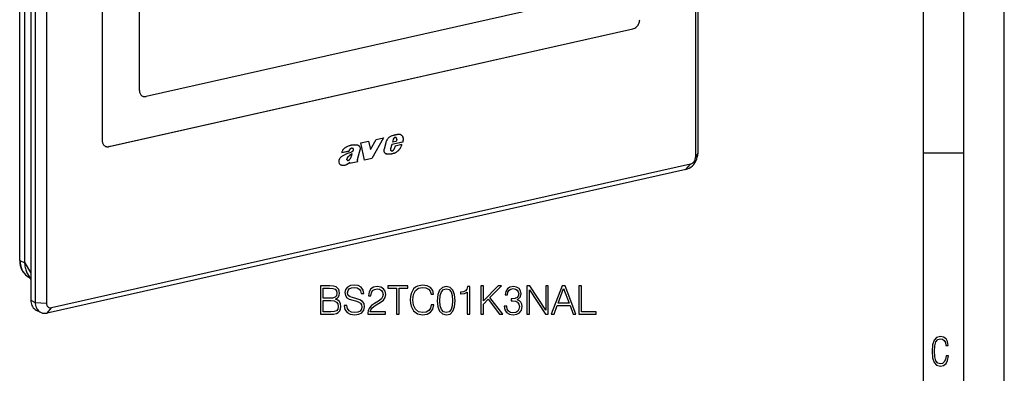
# Model space of a CAD drawing. Extents: x 0 to 420, y 0 to 297.
# Drawn here: x 298 to 420, y 167 to 211 of the extents above; entities that cross this region are included whole.
import ezdxf

# ---------------------------------------------------------------- set-up
doc = ezdxf.new("R2010")
doc.units = 0
doc.layers.get('0').update_dxf_attribs({"linetype": 'CONTINUOUS'})

msp = doc.modelspace()

# ---------------------------------------------------------------- linework, layer by layer
at = {"color": 7}
for p, q in [((420, 0), (420, 297)), ((420, 0), (420, 297)), ((415, 4.99976), (415, 292)), ((410, 9.99976), (410, 287)), ((381.841309, 282.922974), (381.841309, 194.122009)), ((382.127014, 283.396667), (382.127014, 194.595734)), ((299.709686, 265.258698), (299.709686, 176.457748)), ((300.259338, 264.972992), (300.259338, 176.172028)), ((301.644379, 264.875275), (301.644379, 176.07431)), ((308.536316, 247.86731), (308.536316, 196.184219)), ((313.129822, 202.387085), (313.129822, 243.733551)), ((313.13092, 202.386505), (313.13092, 243.732986)), ((298.33609, 181.409775), (298.33609, 218.796021)), ((298.368073, 181.372681), (298.368073, 218.77684)), ((298.965637, 181.049484), (298.965637, 218.642807)), ((369.519379, 214.136612), (313.966309, 201.634811)), ((309.370605, 195.43309), (374.112885, 210.002853)), ((309.371704, 195.432526), (374.113983, 210.002289)), ((374.113983, 210.002289), (374.112885, 210.002853)), ((313.13092, 202.386505), (313.129822, 202.387085)), ((313.503998, 201.687775), (313.505127, 201.68721)), ((340.49353, 195.882874), (341.449554, 196.098007)), ((340.943207, 193.747025), (340.49353, 195.882874)), ((341.444061, 196.100861), (341.669006, 195.076233)), ((341.449554, 196.098007), (341.6745, 195.07338)), ((341.6745, 195.07338), (342.398499, 196.311569)), ((343.304993, 196.519653), (341.841949, 193.953369)), ((343.310486, 196.5168), (341.847473, 193.950516)), ((342.398499, 196.311569), (343.310486, 196.5168)), ((343.567413, 195.923309), (343.374756, 195.118988)), ((345.655426, 195.99704), (344.321899, 195.69693)), ((345.660919, 195.994186), (344.327393, 195.694077)), ((344.482544, 196.31546), (344.395294, 195.97464)), ((344.400818, 195.971786), (344.395294, 195.97464)), ((344.488037, 196.312607), (344.400818, 195.971786)), ((344.837585, 196.070084), (344.400818, 195.971786)), ((344.488037, 196.312607), (344.482544, 196.31546)), ((344.622955, 196.515198), (344.617462, 196.518066)), ((344.699524, 196.556442), (344.694031, 196.559296)), ((344.830048, 196.549255), (344.835571, 196.546402)), ((344.928558, 196.327026), (344.837585, 196.070084)), ((345.660919, 195.994186), (345.655426, 195.99704)), ((309.371704, 195.432526), (309.370605, 195.43309)), ((339.01239, 194.852875), (338.124847, 194.653137)), ((339.017883, 194.850021), (338.130371, 194.650284)), ((339.017883, 194.850021), (339.01239, 194.852875)), ((339.115723, 195.069244), (339.110229, 195.072113)), ((339.517303, 195.194016), (339.51181, 195.196869)), ((339.518066, 195.19368), (339.52356, 195.190826)), ((340.357391, 194.993942), (340.079254, 193.986542)), ((340.362885, 194.991089), (340.084778, 193.983673)), ((340.362885, 194.991089), (340.357391, 194.993942)), ((341.6745, 195.07338), (341.669006, 195.076233)), ((344.321899, 195.69693), (344.161041, 195.169067)), ((344.166565, 195.166214), (344.161041, 195.169067)), ((344.327393, 195.694077), (344.166565, 195.166214)), ((344.230103, 194.918991), (344.224609, 194.921844)), ((344.235474, 194.915573), (344.240967, 194.912704)), ((344.327393, 195.694077), (344.321899, 195.69693)), ((344.612274, 195.15889), (344.566589, 195.07106)), ((344.717102, 195.509308), (344.612274, 195.15889)), ((345.573669, 195.702072), (344.717102, 195.509308)), ((344.739685, 194.689896), (344.734192, 194.692749)), ((344.926056, 194.805252), (344.920563, 194.808105)), ((345.34903, 195.215271), (345.343536, 195.218124)), ((410, 194.666), (415, 194.666)), ((338.775574, 193.863739), (338.770081, 193.866592)), ((338.786896, 193.978516), (338.781372, 193.981369)), ((338.798798, 193.768021), (338.793304, 193.770874)), ((338.82019, 193.750778), (338.825714, 193.747925)), ((339.073669, 194.310593), (339.068176, 194.313446)), ((340.121185, 193.566132), (339.093262, 193.334793)), ((340.126709, 193.563278), (339.098755, 193.33194)), ((339.140259, 193.481293), (339.098755, 193.33194)), ((339.140259, 193.481293), (339.134766, 193.484161)), ((339.426971, 194.564453), (339.421478, 194.567322)), ((340.050201, 193.748489), (340.044678, 193.751343)), ((340.063354, 193.887695), (340.057861, 193.890549)), ((340.065887, 193.662369), (340.060394, 193.665222)), ((340.084778, 193.983673), (340.079254, 193.986542)), ((340.095734, 193.607407), (340.09024, 193.61026)), ((340.09024, 193.61026), (340.121185, 193.566132)), ((340.095734, 193.607407), (340.126709, 193.563278)), ((340.126709, 193.563278), (340.121185, 193.566132)), ((341.841949, 193.953369), (340.937714, 193.749878)), ((341.847473, 193.950516), (340.943207, 193.747025)), ((341.847473, 193.950516), (341.841949, 193.953369)), ((343.684143, 194.523651), (343.67865, 194.526505)), ((344.561462, 194.605316), (344.555969, 194.60817)), ((382.127014, 194.595734), (381.841309, 194.122009)), ((380.6651, 192.622269), (301.721252, 174.856567)), ((381.214752, 193.276245), (302.270935, 175.510544)), ((338.873474, 193.287399), (338.867981, 193.290253)), ((380.6651, 192.622269), (381.214752, 193.276245)), ((298.368073, 181.372681), (298.965637, 181.047058)), ((298.965637, 181.049484), (299.709686, 179.771393)), ((298.965637, 181.049072), (298.965637, 181.047043)), ((298.966614, 180.96846), (298.965637, 181.047058)), ((299.304413, 179.686829), (299.709686, 178.990677)), ((299.458069, 179.29216), (299.569519, 179.231415)), ((299.709686, 176.457748), (300.259338, 176.172028)), ((300.259338, 176.172028), (301.644379, 176.07431)), ((300.364502, 175.233978), (300.914154, 174.948257)), ((301.721252, 174.856567), (302.270935, 175.510544))]:
    msp.add_line(p, q, dxfattribs=at)
for points in [[(374.112854, 210.002823), (374.23175, 210.039169), (374.348206, 210.093887), (374.4599, 210.165848), (374.564514, 210.253647), (374.659973, 210.355484), (374.744202, 210.469254), (374.815613, 210.592667), (374.872742, 210.72316), (374.914429, 210.85817), (374.939758, 210.994888), (374.948303, 211.130539)], [(374.113953, 210.002274), (374.232849, 210.038589), (374.349304, 210.093307), (374.460999, 210.165298), (374.565613, 210.253067), (374.661072, 210.354904), (374.7453, 210.468704), (374.816711, 210.592087), (374.87384, 210.72261), (374.915527, 210.85762), (374.940857, 210.994339), (374.949402, 211.129959)], [(313.129822, 202.38707), (313.134827, 202.285477), (313.149841, 202.187332), (313.1745, 202.093826), (313.20874, 202.006119), (313.252014, 201.925217), (313.303894, 201.852127), (313.363647, 201.787674), (313.430603, 201.732681), (313.503967, 201.687759)], [(313.13092, 202.38649), (313.135925, 202.284897), (313.15094, 202.186783), (313.175598, 202.093277), (313.209839, 202.005569), (313.253113, 201.924637), (313.304993, 201.851547), (313.364746, 201.787125), (313.431702, 201.732132), (313.505066, 201.68721)], [(313.505066, 201.68721), (313.551331, 201.665573), (313.599304, 201.647781), (313.648743, 201.633865), (313.699646, 201.623978), (313.751587, 201.618057), (313.804504, 201.616196), (313.858032, 201.618362), (313.912048, 201.624588), (313.966309, 201.634811)], [(308.536316, 196.184219), (308.541321, 196.082596), (308.556335, 195.984451), (308.580994, 195.890976), (308.615234, 195.803238), (308.658508, 195.722366), (308.710388, 195.649246), (308.770142, 195.584793), (308.837097, 195.5298), (308.910461, 195.484909)], [(344.466705, 196.798401), (344.358734, 196.766663), (344.305084, 196.748871), (344.22525, 196.718231), (344.153198, 196.684814), (344.082397, 196.645035), (344.013641, 196.598206), (343.96228, 196.556549), (343.913452, 196.510559), (343.866913, 196.460785), (343.822632, 196.408279), (343.780548, 196.353821), (343.740692, 196.297501), (343.712463, 196.254074), (343.685791, 196.209564), (343.660828, 196.164032), (343.637787, 196.117523), (343.610229, 196.054123), (343.58667, 195.989304), (343.567413, 195.923309)], [(344.873352, 196.895584), (344.828186, 196.886124), (344.78302, 196.876358), (344.737793, 196.866226), (344.692566, 196.855789), (344.6474, 196.844986), (344.602234, 196.833847), (344.557068, 196.822372), (344.511902, 196.810562), (344.466736, 196.798416)], [(344.617493, 196.518082), (344.596863, 196.501175), (344.577332, 196.482498), (344.559021, 196.462112), (344.542053, 196.440292), (344.526672, 196.41716), (344.512878, 196.392899), (344.500916, 196.367722), (344.490784, 196.341843), (344.482544, 196.315445)], [(344.622986, 196.515213), (344.602356, 196.498306), (344.582825, 196.47963), (344.564514, 196.459274), (344.547546, 196.437454), (344.532166, 196.414322), (344.518372, 196.39003), (344.506409, 196.364883), (344.496277, 196.339005), (344.488037, 196.312607)], [(344.694031, 196.55928), (344.685181, 196.556198), (344.676453, 196.552719), (344.667664, 196.548843), (344.659058, 196.544632), (344.650513, 196.539993), (344.642029, 196.535049), (344.633728, 196.529739), (344.625549, 196.524063), (344.617493, 196.518082)], [(344.699524, 196.556412), (344.690674, 196.553329), (344.681946, 196.54985), (344.673157, 196.545975), (344.664551, 196.541763), (344.656006, 196.537125), (344.647522, 196.532181), (344.639221, 196.526871), (344.631042, 196.521194), (344.622986, 196.515213)], [(344.830017, 196.549271), (344.816467, 196.555557), (344.802307, 196.560562), (344.787659, 196.564316), (344.772644, 196.566757), (344.757263, 196.567886), (344.741638, 196.567703), (344.725769, 196.566208), (344.7099, 196.5634), (344.694031, 196.55928)], [(344.835571, 196.546402), (344.82196, 196.552689), (344.807861, 196.557693), (344.793213, 196.561478), (344.778137, 196.563919), (344.762756, 196.565048), (344.747131, 196.564865), (344.731323, 196.56337), (344.715393, 196.560562), (344.699524, 196.556442)], [(344.897827, 196.49025), (344.892212, 196.498093), (344.886292, 196.505569), (344.879944, 196.51268), (344.873291, 196.519363), (344.866333, 196.52565), (344.85907, 196.531509), (344.851501, 196.536942), (344.843689, 196.541885), (344.835571, 196.546402)], [(345.189636, 196.939896), (345.154663, 196.93718), (345.119629, 196.933884), (345.084534, 196.930069), (345.049438, 196.925674), (345.014282, 196.920731), (344.979065, 196.915237), (344.943848, 196.909256), (344.90863, 196.902664), (344.873352, 196.895554)], [(344.926086, 196.414017), (344.924255, 196.423294), (344.92218, 196.432419), (344.919739, 196.44136), (344.916931, 196.450089), (344.913757, 196.458633), (344.910217, 196.466904), (344.906433, 196.47493), (344.902283, 196.482742), (344.897766, 196.49025)], [(344.928589, 196.327042), (344.929504, 196.33696), (344.930054, 196.346817), (344.930359, 196.356644), (344.930359, 196.366409), (344.930115, 196.376114), (344.929504, 196.385757), (344.92865, 196.395279), (344.927551, 196.404678), (344.926086, 196.414017)], [(345.395447, 196.91774), (345.373657, 196.924026), (345.351501, 196.929367), (345.329102, 196.933762), (345.306396, 196.93718), (345.283386, 196.939651), (345.260254, 196.941177), (345.236877, 196.941727), (345.213318, 196.941299), (345.189636, 196.939896)], [(345.440918, 196.898865), (345.482056, 196.8741), (345.520355, 196.844406), (345.555603, 196.810318), (345.587585, 196.772369), (345.60675, 196.745605), (345.62442, 196.717499), (345.641052, 196.68718), (345.656036, 196.655594), (345.678375, 196.597137), (345.695251, 196.536041), (345.706543, 196.472855), (345.712372, 196.407715), (345.713348, 196.36322), (345.712097, 196.317902), (345.708771, 196.271896), (345.703522, 196.225418), (345.695862, 196.174713), (345.68634, 196.123978), (345.671997, 196.060272), (345.655426, 195.99704)], [(345.446411, 196.895996), (345.487549, 196.871246), (345.525848, 196.841553), (345.561096, 196.807465), (345.593079, 196.769516), (345.612244, 196.742752), (345.629913, 196.714645), (345.646545, 196.684326), (345.66153, 196.65274), (345.683868, 196.594284), (345.700745, 196.533188), (345.712036, 196.470001), (345.717865, 196.404861), (345.718842, 196.360352), (345.71759, 196.315048), (345.714264, 196.269043), (345.709015, 196.222565), (345.701355, 196.171844), (345.691833, 196.121124), (345.67749, 196.057419), (345.660919, 195.994186)], [(308.910156, 195.485123), (308.956299, 195.463577), (309.004211, 195.445847), (309.05365, 195.432022), (309.104431, 195.422195), (309.156311, 195.416336), (309.209045, 195.414474), (309.262512, 195.416672), (309.316467, 195.422867), (309.370605, 195.43309)], [(308.910461, 195.484909), (308.956726, 195.463272), (309.0047, 195.44548), (309.054138, 195.431595), (309.105042, 195.421646), (309.156982, 195.415787), (309.2099, 195.413895), (309.263428, 195.416092), (309.317444, 195.422287), (309.371704, 195.43251)], [(339.661255, 195.641968), (339.601501, 195.634216), (339.481964, 195.621429), (339.40213, 195.611557), (339.302246, 195.594742), (339.241974, 195.581451), (339.181946, 195.565643), (339.122131, 195.547455), (339.062317, 195.527115), (338.942383, 195.481323), (338.853119, 195.443924), (338.764679, 195.404114), (338.694458, 195.370056), (338.625031, 195.333405), (338.579102, 195.306992), (338.533691, 195.278687), (338.478088, 195.240265), (338.424164, 195.1978), (338.372559, 195.150589), (338.324493, 195.098358), (338.281067, 195.041275), (338.242676, 194.979477), (338.209778, 194.914185), (338.182404, 194.846802), (338.16095, 194.78157), (338.143494, 194.715912), (338.130371, 194.650284)], [(339.351044, 194.786911), (339.297852, 194.75592), (339.24408, 194.72699), (339.135101, 194.674545), (339.02475, 194.627899), (338.969269, 194.606171), (338.858124, 194.564667), (338.691681, 194.503067), (338.56723, 194.452835), (338.503784, 194.424377), (338.432709, 194.389221), (338.364441, 194.351639), (338.258484, 194.289032)], [(339.110229, 195.072098), (339.094421, 195.050339), (339.079651, 195.027695), (339.066101, 195.004227), (339.053772, 194.980118), (339.042786, 194.955399), (339.033081, 194.930191), (339.02478, 194.904617), (339.017883, 194.87883), (339.01239, 194.852859)], [(339.115723, 195.06926), (339.099915, 195.047501), (339.085144, 195.024857), (339.071594, 195.001389), (339.059265, 194.977249), (339.048279, 194.95253), (339.038574, 194.927322), (339.030273, 194.901779), (339.023376, 194.875992), (339.017883, 194.850021)], [(339.514374, 195.195526), (339.476318, 195.212646), (339.436096, 195.224045), (339.394073, 195.228882), (339.350739, 195.226517), (339.306824, 195.216751), (339.263306, 195.199783), (339.221008, 195.176132), (339.180817, 195.146454), (339.143524, 195.111511), (339.110229, 195.072113)], [(339.519867, 195.192673), (339.481812, 195.209778), (339.441589, 195.221191), (339.399567, 195.226013), (339.356232, 195.223663), (339.312317, 195.213898), (339.268799, 195.19693), (339.226501, 195.173279), (339.18631, 195.1436), (339.149048, 195.108643), (339.115723, 195.069244)], [(339.351044, 194.786911), (339.411804, 194.825302), (339.441467, 194.846252), (339.484467, 194.881271), (339.514771, 194.911041), (339.542297, 194.944229), (339.562531, 194.975494), (339.57843, 195.00943), (339.588257, 195.044998)], [(339.580139, 195.132095), (339.575256, 195.140945), (339.569946, 195.149307), (339.564148, 195.157211), (339.5578, 195.164566), (339.551025, 195.171402), (339.543823, 195.177628), (339.536194, 195.183243), (339.528198, 195.188309), (339.519836, 195.192673)], [(339.588257, 195.044998), (339.589905, 195.055313), (339.590881, 195.065567), (339.591248, 195.07576), (339.590942, 195.08577), (339.590027, 195.095627), (339.58844, 195.10524), (339.586304, 195.114548), (339.583496, 195.12352), (339.580139, 195.132095)], [(339.661255, 195.641968), (339.750824, 195.6539), (339.810577, 195.660614), (339.840332, 195.662857), (339.899323, 195.664246), (339.957214, 195.660583), (340.01355, 195.651276), (340.068329, 195.636108), (340.120972, 195.615494), (340.151672, 195.600647)], [(340.146179, 195.6035), (340.18042, 195.584229), (340.213287, 195.562607), (340.257446, 195.527084), (340.297241, 195.485626), (340.327423, 195.444901), (340.353119, 195.399811), (340.373688, 195.350723), (340.38855, 195.298157), (340.397095, 195.242737), (340.398956, 195.185181), (340.39386, 195.126328), (340.388, 195.093338), (340.380005, 195.060333), (340.36972, 195.026947), (340.357391, 194.993942)], [(340.151672, 195.600647), (340.185913, 195.58136), (340.218781, 195.559753), (340.262939, 195.524216), (340.302734, 195.482758), (340.332947, 195.442047), (340.358612, 195.396957), (340.379181, 195.34787), (340.394043, 195.295303), (340.402618, 195.239868), (340.40448, 195.182327), (340.399353, 195.123474), (340.393494, 195.090485), (340.385498, 195.05748), (340.375214, 195.024078), (340.362885, 194.991089)], [(343.543579, 194.574615), (343.509766, 194.597534), (343.479065, 194.625046), (343.451599, 194.656662), (343.427521, 194.691895), (343.413361, 194.717148), (343.400757, 194.743652), (343.38031, 194.799942), (343.366302, 194.859756), (343.358856, 194.922394), (343.35791, 194.98703), (343.363281, 195.052811), (343.374756, 195.118988)], [(344.161072, 195.169083), (344.153992, 195.136612), (344.150452, 195.104141), (344.150696, 195.072311), (344.154541, 195.04158), (344.162048, 195.012527), (344.172974, 194.98555), (344.187195, 194.961197), (344.204529, 194.939835), (344.224609, 194.921829)], [(344.166565, 195.166214), (344.159485, 195.133743), (344.155945, 195.101303), (344.156189, 195.069473), (344.160034, 195.038742), (344.167542, 195.009659), (344.178467, 194.982712), (344.192688, 194.958359), (344.210022, 194.936996), (344.230103, 194.918991)], [(344.224609, 194.92186), (344.225769, 194.921097), (344.22699, 194.920364), (344.22821, 194.919632), (344.22937, 194.918961), (344.230591, 194.918228), (344.231812, 194.917557), (344.233032, 194.916885), (344.234253, 194.916214), (344.235474, 194.915573)], [(344.230103, 194.918991), (344.231262, 194.918228), (344.232483, 194.917496), (344.233704, 194.916763), (344.234863, 194.916092), (344.236084, 194.915359), (344.237305, 194.914688), (344.238525, 194.914017), (344.239746, 194.913345), (344.240967, 194.912704)], [(344.240967, 194.912704), (344.246399, 194.910019), (344.252014, 194.907578), (344.257629, 194.90535), (344.263367, 194.903397), (344.269226, 194.901688), (344.275208, 194.900223), (344.281189, 194.898972), (344.287292, 194.897964), (344.293518, 194.897232)], [(344.293518, 194.897232), (344.301819, 194.896378), (344.310242, 194.89595), (344.318787, 194.895981), (344.327332, 194.896439), (344.335999, 194.897354), (344.344666, 194.898727), (344.353333, 194.900528), (344.362, 194.902786), (344.370667, 194.905441)], [(344.370667, 194.905441), (344.380005, 194.909317), (344.389343, 194.913467), (344.398499, 194.917923), (344.407715, 194.922684), (344.416809, 194.927689), (344.425842, 194.933029), (344.434753, 194.938614), (344.443542, 194.944473), (344.452209, 194.950638)], [(344.452271, 194.950638), (344.460754, 194.95607), (344.469055, 194.961807), (344.477295, 194.967789), (344.485413, 194.974014), (344.493347, 194.980545), (344.501221, 194.98732), (344.508911, 194.994339), (344.516418, 195.001602), (344.523804, 195.009109)], [(344.523804, 195.009079), (344.529114, 195.015457), (344.534302, 195.021988), (344.539368, 195.028641), (344.54425, 195.035416), (344.549011, 195.042343), (344.55365, 195.049362), (344.558167, 195.056473), (344.562439, 195.063736), (344.566589, 195.07106)], [(344.555969, 194.60817), (344.575989, 194.616409), (344.595947, 194.624924), (344.615906, 194.633743), (344.635742, 194.642868), (344.655579, 194.652267), (344.675354, 194.661942), (344.695007, 194.671951), (344.714661, 194.682205), (344.734192, 194.692764)], [(344.561462, 194.605301), (344.581482, 194.613541), (344.60144, 194.622086), (344.621399, 194.630905), (344.641235, 194.64003), (344.661072, 194.649429), (344.680847, 194.659103), (344.7005, 194.669083), (344.720154, 194.679337), (344.739685, 194.689896)], [(344.734192, 194.692764), (344.75531, 194.7043), (344.776306, 194.716171), (344.79718, 194.728378), (344.818054, 194.740891), (344.838806, 194.753708), (344.859375, 194.766861), (344.879883, 194.780289), (344.900269, 194.794052), (344.920593, 194.808121)], [(344.739685, 194.689896), (344.760803, 194.701431), (344.781799, 194.713333), (344.802673, 194.72554), (344.823547, 194.738052), (344.844299, 194.75087), (344.864868, 194.763992), (344.885376, 194.77742), (344.905762, 194.791214), (344.926086, 194.805252)], [(344.920563, 194.808105), (345.030304, 194.890808), (345.084503, 194.934326), (345.163483, 195.003662), (345.219849, 195.059631), (345.272736, 195.119629), (345.30957, 195.167542), (345.343536, 195.218124)], [(344.926056, 194.805252), (345.035797, 194.887955), (345.089996, 194.931458), (345.169006, 195.000793), (345.225342, 195.056763), (345.278229, 195.11676), (345.315063, 195.164688), (345.34903, 195.215271)], [(345.343536, 195.218124), (345.368042, 195.257751), (345.390869, 195.298447), (345.424164, 195.364868), (345.45462, 195.43277), (345.500763, 195.544769), (345.546631, 195.656174), (345.568176, 195.704926)], [(345.34903, 195.215271), (345.373566, 195.254898), (345.396362, 195.295593), (345.429657, 195.362), (345.460114, 195.429916), (345.506256, 195.541916), (345.552124, 195.65332), (345.573669, 195.702072)], [(338.258484, 194.289032), (338.177368, 194.239166), (338.137451, 194.21286), (338.079102, 194.170044), (338.036865, 194.134521), (337.996368, 194.095795), (337.967407, 194.06488), (337.939728, 194.032394), (337.904938, 193.986786), (337.872986, 193.938843), (337.844177, 193.88887), (337.824768, 193.850128), (337.807373, 193.81044), (337.787842, 193.756531), (337.773346, 193.701553), (337.765259, 193.646484)], [(338.781372, 193.981369), (338.778625, 193.968521), (338.776306, 193.955704), (338.774292, 193.942856), (338.772644, 193.930008), (338.771423, 193.917221), (338.770508, 193.904465), (338.769958, 193.891769), (338.769836, 193.879135), (338.770081, 193.866592)], [(338.793304, 193.770874), (338.783173, 193.786469), (338.774994, 193.811401), (338.772125, 193.829407), (338.770081, 193.866592)], [(338.786865, 193.978531), (338.784119, 193.965683), (338.781799, 193.952835), (338.779785, 193.940018), (338.778137, 193.92717), (338.776917, 193.914383), (338.776001, 193.901627), (338.775452, 193.888931), (338.77533, 193.876297), (338.775574, 193.863724)], [(338.798798, 193.768021), (338.788666, 193.7836), (338.780487, 193.808533), (338.777618, 193.826538), (338.775574, 193.863739)], [(339.068176, 194.313446), (338.986938, 194.24968), (338.94751, 194.215897), (338.918793, 194.189163), (338.891052, 194.160934), (338.85199, 194.115219), (338.834045, 194.090683), (338.817596, 194.065002), (338.796539, 194.024323), (338.788086, 194.003052), (338.781372, 193.981369)], [(339.073669, 194.310593), (338.992432, 194.246811), (338.953003, 194.213043), (338.924286, 194.18631), (338.896545, 194.158066), (338.857483, 194.11235), (338.839539, 194.08783), (338.82309, 194.062149), (338.802032, 194.021454), (338.793579, 194.000183), (338.786896, 193.978516)], [(338.793274, 193.770889), (338.795959, 193.768204), (338.798767, 193.76564), (338.801575, 193.763168), (338.804504, 193.760818), (338.807556, 193.75856), (338.810608, 193.756454), (338.813721, 193.75444), (338.816956, 193.752548), (338.820251, 193.750778)], [(338.798767, 193.768021), (338.801453, 193.765335), (338.80426, 193.762772), (338.807068, 193.76033), (338.809998, 193.75795), (338.813049, 193.755722), (338.816101, 193.753616), (338.819214, 193.751602), (338.822449, 193.74971), (338.825745, 193.74794)], [(338.825745, 193.74794), (338.828674, 193.746414), (338.831726, 193.745041), (338.834778, 193.743759), (338.837891, 193.742569), (338.841003, 193.74147), (338.844238, 193.740494), (338.847473, 193.739578), (338.850769, 193.738785), (338.854065, 193.738113)], [(338.854065, 193.738083), (338.861328, 193.736374), (338.868713, 193.735001), (338.87616, 193.733932), (338.883728, 193.73317), (338.891418, 193.732803), (338.899109, 193.732681), (338.906799, 193.732925), (338.914612, 193.733536), (338.922424, 193.734421)], [(339.134766, 193.484161), (338.995667, 193.384003), (338.910858, 193.320724), (338.867981, 193.290253)], [(339.140259, 193.481293), (339.00116, 193.381149), (338.916382, 193.317871), (338.873474, 193.287399)], [(338.922424, 193.734421), (338.929443, 193.735733), (338.936462, 193.737289), (338.94342, 193.739029), (338.950439, 193.740921), (338.957458, 193.743057), (338.964417, 193.745377), (338.971375, 193.747879), (338.978333, 193.750595), (338.985168, 193.753494)], [(338.985168, 193.753494), (338.994751, 193.757431), (339.004272, 193.761612), (339.013733, 193.766068), (339.023132, 193.770767), (339.032532, 193.775711), (339.041809, 193.780869), (339.051025, 193.78627), (339.060181, 193.791946), (339.069275, 193.797806)], [(339.421448, 194.567307), (339.381775, 194.540298), (339.342102, 194.513016), (339.302551, 194.485397), (339.263184, 194.457474), (339.223938, 194.429276), (339.184753, 194.400772), (339.145813, 194.371964), (339.106873, 194.34285), (339.068176, 194.313431)], [(339.069275, 193.797821), (339.089478, 193.813019), (339.108734, 193.829956), (339.144257, 193.868164), (339.17569, 193.910797), (339.20343, 193.956268), (339.22818, 194.003525), (339.250641, 194.051819)], [(339.426941, 194.564468), (339.387268, 194.53746), (339.347595, 194.510147), (339.308044, 194.482559), (339.268677, 194.454636), (339.229431, 194.426407), (339.190247, 194.397903), (339.151306, 194.369095), (339.112366, 194.339981), (339.073669, 194.310593)], [(339.250641, 194.051819), (339.291748, 194.15274), (339.331116, 194.266617), (339.359772, 194.358398), (339.426971, 194.564453)], [(340.044678, 193.751358), (340.044983, 193.741226), (340.045715, 193.731155), (340.046692, 193.721268), (340.048096, 193.711502), (340.049866, 193.701859), (340.051941, 193.692429), (340.054382, 193.683151), (340.05719, 193.674088), (340.060364, 193.665237)], [(340.057861, 193.890549), (340.054993, 193.874985), (340.05249, 193.859421), (340.050354, 193.843887), (340.048523, 193.828323), (340.047058, 193.81282), (340.045959, 193.797379), (340.045166, 193.781967), (340.044739, 193.766617), (340.044739, 193.751358)], [(340.050171, 193.748489), (340.050476, 193.738358), (340.051208, 193.728317), (340.052185, 193.718399), (340.053589, 193.708633), (340.055359, 193.69902), (340.057434, 193.68959), (340.059875, 193.680313), (340.062683, 193.671219), (340.065857, 193.662369)], [(340.063354, 193.88768), (340.060486, 193.872116), (340.057983, 193.856552), (340.055847, 193.841019), (340.054016, 193.825455), (340.052551, 193.809952), (340.051453, 193.79451), (340.050659, 193.779099), (340.050232, 193.763748), (340.050232, 193.748489)], [(340.079285, 193.986526), (340.076538, 193.975906), (340.073914, 193.965256), (340.07135, 193.954605), (340.068848, 193.943924), (340.066467, 193.933273), (340.064148, 193.922592), (340.061951, 193.911911), (340.059875, 193.90123), (340.057861, 193.890549)], [(340.060364, 193.665237), (340.063171, 193.658676), (340.066101, 193.652237), (340.069153, 193.645889), (340.072327, 193.639664), (340.075623, 193.63356), (340.079041, 193.627548), (340.082703, 193.621658), (340.086365, 193.615921), (340.090271, 193.610245)], [(340.084778, 193.983658), (340.082031, 193.973038), (340.079407, 193.962418), (340.076843, 193.951736), (340.074341, 193.941086), (340.07196, 193.930435), (340.069641, 193.919754), (340.067444, 193.909073), (340.065369, 193.898392), (340.063354, 193.887711)], [(340.065857, 193.662369), (340.068665, 193.655838), (340.071594, 193.649368), (340.074646, 193.643051), (340.07782, 193.636795), (340.081116, 193.630692), (340.084534, 193.62471), (340.088196, 193.61882), (340.091858, 193.613052), (340.095764, 193.607407)], [(343.543518, 194.5746), (343.544861, 194.573929), (343.546082, 194.573196), (343.547363, 194.572525), (343.548645, 194.571854), (343.549866, 194.571152), (343.551147, 194.57048), (343.552429, 194.569809), (343.553711, 194.569138), (343.554993, 194.568466)], [(343.552063, 194.569992), (343.565369, 194.563431), (343.578918, 194.557327), (343.59259, 194.55159), (343.606506, 194.546341), (343.620667, 194.541489), (343.634888, 194.537064), (343.649353, 194.533096), (343.663879, 194.529587), (343.67865, 194.526505)], [(343.554993, 194.568466), (343.568542, 194.561691), (343.582336, 194.555374), (343.596313, 194.549454), (343.610535, 194.544022), (343.624939, 194.539017), (343.639465, 194.5345), (343.654175, 194.530411), (343.669128, 194.52681), (343.684143, 194.523636)], [(344.555969, 194.60817), (344.477173, 194.579453), (344.397949, 194.553513), (344.318481, 194.531281), (344.258881, 194.517624), (344.199371, 194.507004), (344.10968, 194.497223), (344.020691, 194.493774), (343.933838, 194.495026), (343.8479, 194.500641), (343.762604, 194.511063), (343.67865, 194.526505)], [(344.561462, 194.605316), (344.482666, 194.576599), (344.403442, 194.550659), (344.323975, 194.528427), (344.264374, 194.514771), (344.204865, 194.50415), (344.115173, 194.494354), (344.026184, 194.490921), (343.939331, 194.492157), (343.853394, 194.497787), (343.768097, 194.508194), (343.684143, 194.523651)], [(380.6651, 192.622269), (380.873108, 192.685837), (381.076965, 192.78157), (381.2724, 192.907547), (381.455505, 193.061203), (381.622498, 193.239395), (381.769958, 193.438492), (381.894958, 193.654434), (381.994934, 193.882889), (382.06781, 194.119095), (382.112122, 194.358353), (382.127014, 194.595718)], [(381.214783, 193.27626), (381.303894, 193.303482), (381.391296, 193.344498), (381.475037, 193.398514), (381.553528, 193.464371), (381.625061, 193.540726), (381.688293, 193.626053), (381.741821, 193.718613), (381.784668, 193.816483), (381.815918, 193.91774), (381.8349, 194.020279), (381.841248, 194.122025)], [(338.867981, 193.290253), (338.799988, 193.246063), (338.730225, 193.206497), (338.659149, 193.172119), (338.587158, 193.143478), (338.514099, 193.121002), (338.440887, 193.10553), (338.368073, 193.097382), (338.296021, 193.095978), (338.224548, 193.10054), (338.189087, 193.104996), (338.15448, 193.111023), (338.120758, 193.118942), (338.08786, 193.129059), (338.060669, 193.139572), (338.034271, 193.151962)], [(338.873474, 193.287399), (338.805481, 193.243195), (338.735718, 193.203644), (338.664642, 193.16925), (338.592682, 193.140625), (338.519592, 193.118149), (338.446381, 193.102676), (338.373596, 193.094528), (338.301514, 193.093124), (338.230042, 193.097687), (338.19458, 193.102127), (338.160004, 193.10817), (338.126251, 193.116089), (338.093353, 193.12619), (338.065125, 193.137161), (338.037781, 193.150146)], [(298.33609, 181.409775), (298.33783, 181.305817), (298.342987, 181.202606), (298.351624, 181.100296), (298.363708, 180.999023), (298.384338, 180.870377), (298.411469, 180.740601), (298.44458, 180.613495), (298.483612, 180.489349), (298.528534, 180.368484), (298.579254, 180.25116), (298.635712, 180.137726), (298.697754, 180.028458), (298.76532, 179.92366), (298.838226, 179.823624), (298.916351, 179.728607), (298.999451, 179.638931), (299.087402, 179.55484), (299.174469, 179.480911), (299.265442, 179.412369), (299.360046, 179.349396), (299.458069, 179.29216)], [(298.336121, 181.409775), (298.336487, 181.405411), (298.337708, 181.401077), (298.339783, 181.396774), (298.34259, 181.392532), (298.34613, 181.388351), (298.350525, 181.384262), (298.355652, 181.380264), (298.361511, 181.376419), (298.368103, 181.372696)], [(298.368103, 181.372696), (298.382507, 181.072617), (298.425964, 180.782578), (298.497803, 180.505936), (298.59729, 180.245926), (298.723206, 180.005569), (298.874146, 179.787613), (299.04834, 179.59462), (299.243713, 179.428818), (299.458069, 179.29216)], [(298.966614, 180.96846), (298.974304, 180.810287), (298.989685, 180.655045), (299.012573, 180.50322), (299.04303, 180.355179), (299.080933, 180.211411), (299.12616, 180.072281), (299.178589, 179.938248), (299.238037, 179.809647), (299.304382, 179.686844)], [(299.709656, 176.457748), (299.718445, 176.279922), (299.744629, 176.10817), (299.787903, 175.944595), (299.847839, 175.791092), (299.923523, 175.64949), (300.014282, 175.521561), (300.118835, 175.408798), (300.236084, 175.312546), (300.364502, 175.233963)], [(300.259338, 176.172012), (300.268127, 175.994217), (300.29425, 175.822464), (300.337585, 175.658859), (300.397461, 175.505356), (300.473206, 175.363785), (300.563904, 175.235855), (300.668518, 175.123062), (300.785706, 175.02681), (300.914124, 174.948257)], [(301.644409, 176.074326), (301.650818, 175.975449), (301.669739, 175.881485), (301.700989, 175.794296), (301.743835, 175.715652), (301.797424, 175.647232), (301.860657, 175.590347), (301.93219, 175.546219), (302.010681, 175.515671), (302.094421, 175.499374), (302.181763, 175.497635), (302.270935, 175.510544)], [(300.914124, 174.948257), (300.995056, 174.910385), (301.078918, 174.879227), (301.165588, 174.854935), (301.254578, 174.837601), (301.34552, 174.827225), (301.438049, 174.82399), (301.531799, 174.827774), (301.626282, 174.838669), (301.721252, 174.856583)]]:
    msp.add_lwpolyline(points, dxfattribs=at)
for points in [[(335.501617, 174.72847), (336.470306, 174.72847), (337.098267, 174.738205), (337.477966, 174.806351), (337.706757, 174.93779), (337.881989, 175.137375), (337.989105, 175.380768), (338.028046, 175.672836), (337.97937, 175.998978), (337.843048, 176.266724), (337.628876, 176.461426), (337.346527, 176.578262), (337.565582, 176.699951), (337.73111, 176.875198), (337.828461, 177.084518), (337.867401, 177.332779), (337.755432, 177.775757), (337.443909, 178.087296), (337.103149, 178.199265), (336.660156, 178.22847), (335.501617, 178.22847)], [(336.601746, 177.941269), (337.010651, 177.912064), (337.302734, 177.814697), (337.477966, 177.61998), (337.536377, 177.313309), (337.473114, 176.996902), (337.297852, 176.807053), (336.996063, 176.709686), (336.57254, 176.685349), (335.822906, 176.685349), (335.822906, 177.941269)], [(338.446686, 175.789673), (338.446686, 175.76532), (338.529419, 175.278534), (338.782562, 174.923187), (339.191467, 174.709), (339.751251, 174.631119), (340.252655, 174.704132), (340.632355, 174.903717), (340.87088, 175.220123), (340.958496, 175.643631), (340.89035, 176.018463), (340.690765, 176.300797), (340.350006, 176.510117), (339.858368, 176.670746), (339.449463, 176.77298), (339.181732, 176.860596), (339.001617, 176.9823), (338.894531, 177.147797), (338.860443, 177.371719), (338.909119, 177.6492), (339.06488, 177.858505), (339.318024, 177.985077), (339.663635, 178.033752), (340.023865, 177.980209), (340.296478, 177.8293), (340.461975, 177.585907), (340.525269, 177.254898), (340.856262, 177.254898), (340.768646, 177.702744), (340.535004, 178.03862), (340.169891, 178.24794), (339.678253, 178.320953), (339.19632, 178.24794), (338.83609, 178.05809), (338.6073, 177.761154), (338.529419, 177.381454), (338.58783, 177.011505), (338.763092, 176.75351), (339.060028, 176.568527), (339.483521, 176.43222), (339.814545, 176.349472), (340.179626, 176.232635), (340.43277, 176.091476), (340.578796, 175.891891), (340.627472, 175.609558), (340.569061, 175.322357), (340.398682, 175.103302), (340.126099, 174.962128), (339.756134, 174.91832), (339.337494, 174.97673), (339.030823, 175.14711), (338.840973, 175.419708), (338.777679, 175.789673)], [(341.343048, 174.72847), (343.538483, 174.72847), (343.538483, 175.001068), (341.659485, 175.001068), (341.717896, 175.239594), (341.863922, 175.458649), (342.082977, 175.658234), (342.389648, 175.857819), (342.895905, 176.14502), (343.285339, 176.446823), (343.489777, 176.768112), (343.557953, 177.147797), (343.484924, 177.551834), (343.275604, 177.863373), (342.949463, 178.05809), (342.52594, 178.131119), (342.063507, 178.053223), (341.722748, 177.834167), (341.503693, 177.483688), (341.420959, 177.00177), (341.742218, 177.00177), (341.790894, 177.366852), (341.941803, 177.629715), (342.185211, 177.785492), (342.516205, 177.843903), (342.813171, 177.795227), (343.041931, 177.658936), (343.183105, 177.435013), (343.236664, 177.138062), (343.183105, 176.850861), (343.027344, 176.607468), (342.671997, 176.344604), (342.175476, 176.047668), (341.805511, 175.779938), (341.542633, 175.497589), (341.386871, 175.18605), (341.338196, 174.830688)], [(344.901489, 174.72847), (345.222748, 174.72847), (345.222748, 177.941269), (346.313171, 177.941269), (346.313171, 178.22847), (343.811066, 178.22847), (343.811066, 177.941269), (344.901489, 177.941269)], [(349.199799, 175.872421), (349.102448, 175.468384), (348.883392, 175.16658), (348.557251, 174.981598), (348.138611, 174.91832), (347.632355, 175.020538), (347.252655, 175.322357), (347.009277, 175.818878), (346.926514, 176.490646), (347.009277, 177.152664), (347.247803, 177.634583), (347.62262, 177.931534), (348.128876, 178.033752), (348.528046, 177.975342), (348.844452, 177.80983), (349.063507, 177.546967), (349.165741, 177.206223), (349.482147, 177.206223), (349.365326, 177.663803), (349.08783, 178.014282), (348.66922, 178.238205), (348.128876, 178.320953), (347.496063, 178.194397), (347.233185, 178.043488), (347.009277, 177.834167), (346.702576, 177.259766), (346.619843, 176.894669), (346.59549, 176.485779), (346.619843, 176.067139), (346.702576, 175.702042), (347.004395, 175.117905), (347.486328, 174.752808), (348.119141, 174.631119), (348.678955, 174.718735), (349.10733, 174.95726), (349.389648, 175.346695), (349.516205, 175.872421)], [(349.92511, 176.383545), (349.998138, 175.624161), (350.212311, 175.074081), (350.562805, 174.743073), (351.039856, 174.631119), (351.512054, 174.738205), (351.867401, 175.074081), (352.081573, 175.619293), (352.159485, 176.378677), (352.081573, 177.133194), (351.867401, 177.683273), (351.512054, 178.014282), (351.039856, 178.131119), (350.562805, 178.01915), (350.212311, 177.688141), (349.998138, 177.138062)], [(350.256134, 176.383545), (350.299957, 177.026108), (350.445984, 177.483688), (350.689362, 177.751419), (351.039856, 177.843903), (351.385468, 177.751419), (351.633728, 177.483688), (351.779785, 177.026108), (351.828461, 176.383545), (351.779785, 175.731247), (351.633728, 175.278534), (351.385468, 175.005936), (351.039856, 174.91832), (350.689362, 175.005936), (350.445984, 175.278534), (350.299957, 175.736115)], [(353.629578, 174.72847), (353.950836, 174.72847), (353.950836, 178.131119), (353.668518, 178.131119), (353.59549, 177.824432), (353.434845, 177.615112), (353.167114, 177.493423), (352.806885, 177.459351), (352.787415, 177.459351), (352.787415, 177.250031), (352.836121, 177.250031), (353.313171, 177.293839), (353.629578, 177.43988)], [(355.313843, 174.72847), (355.635132, 174.72847), (355.635132, 175.964905), (356.219269, 176.56366), (357.621216, 174.72847), (358.020386, 174.72847), (356.433472, 176.777847), (357.854889, 178.22847), (357.441101, 178.22847), (355.635132, 176.37381), (355.635132, 178.22847), (355.313843, 178.22847)], [(358.205383, 175.702042), (358.205383, 175.692307), (358.278381, 175.244461), (358.497437, 174.913452), (358.843048, 174.704132), (359.310364, 174.631119), (359.763092, 174.704132), (360.108704, 174.903717), (360.327759, 175.224991), (360.40564, 175.648499), (360.366699, 175.950302), (360.25473, 176.198563), (360.074646, 176.383545), (359.826355, 176.505249), (360.176849, 176.802185), (360.298553, 177.250031), (360.230408, 177.610245), (360.040558, 177.887726), (359.733887, 178.067825), (359.334717, 178.131119), (358.916077, 178.05809), (358.59967, 177.863373), (358.395203, 177.542099), (358.312469, 177.118591), (358.614258, 177.118591), (358.667816, 177.435013), (358.80899, 177.673538), (359.028046, 177.819565), (359.329834, 177.873108), (359.597595, 177.824432), (359.806885, 177.697876), (359.943207, 177.498291), (359.991882, 177.250031), (359.938324, 176.96283), (359.787415, 176.763245), (359.534302, 176.636673), (359.193542, 176.597733), (359.071838, 176.6026), (359.071838, 176.35434), (359.217896, 176.359207), (359.592712, 176.315399), (359.860443, 176.18396), (360.021088, 175.964905), (360.074646, 175.658234), (360.021088, 175.332092), (359.870178, 175.088699), (359.621918, 174.93779), (359.290894, 174.889114), (358.974487, 174.942657), (358.735962, 175.103302), (358.585052, 175.35643), (358.536377, 175.702042)], [(361.01413, 174.72847), (361.335419, 174.72847), (361.335419, 177.731949), (363.302032, 174.72847), (363.657379, 174.72847), (363.657379, 178.22847), (363.336121, 178.22847), (363.336121, 175.224991), (361.369476, 178.22847), (361.01413, 178.22847)], [(364.027344, 174.72847), (364.36322, 174.72847), (364.76239, 175.799408), (366.3396, 175.799408), (366.733887, 174.72847), (367.069763, 174.72847), (365.740845, 178.22847), (365.356262, 178.22847)], [(364.869476, 176.086609), (365.546112, 177.887726), (366.227631, 176.086609)], [(367.439728, 174.72847), (369.557251, 174.72847), (369.557251, 175.015671), (367.761017, 175.015671), (367.761017, 178.22847), (367.439728, 178.22847)], [(335.822906, 175.015671), (335.822906, 176.398148), (336.791595, 176.398148), (337.18103, 176.349472), (337.468231, 176.218033), (337.638611, 175.99411), (337.697021, 175.687439), (337.638611, 175.35643), (337.468231, 175.151978), (337.18103, 175.044876), (336.767273, 175.015671)], [(413.098236, 169.552216), (412.802246, 169.552216), (412.727081, 169.129395), (412.586151, 168.82402), (412.374725, 168.640808), (412.106934, 168.579727), (411.778076, 168.673691), (411.552582, 168.964966), (411.421051, 169.448853), (411.378754, 170.130066), (411.421051, 170.80658), (411.552582, 171.290466), (411.778076, 171.581741), (412.106934, 171.680405), (412.370026, 171.624023), (412.576752, 171.468994), (412.712982, 171.210602), (412.774048, 170.862946), (413.074738, 170.862946), (412.994873, 171.323349), (412.802246, 171.661606), (412.496887, 171.873016), (412.106934, 171.948181), (411.637146, 171.835434), (411.317688, 171.497177), (411.129761, 170.928726), (411.073395, 170.130066), (411.129761, 169.322006), (411.317688, 168.753555), (411.637146, 168.415298), (412.106934, 168.307251), (412.501587, 168.382416), (412.802246, 168.61731), (412.999573, 169.007248)]]:
    msp.add_lwpolyline(points, close=True, dxfattribs=at)
for centre, radius, start, end in [((345.279083, 196.574905), 0.362068, 62.476082, 71.252076), ((338.287842, 193.610672), 0.52417, 176.080337, 241.499032)]:
    msp.add_arc(centre, radius, start, end, dxfattribs=at)

doc.saveas('drawing.dxf')
